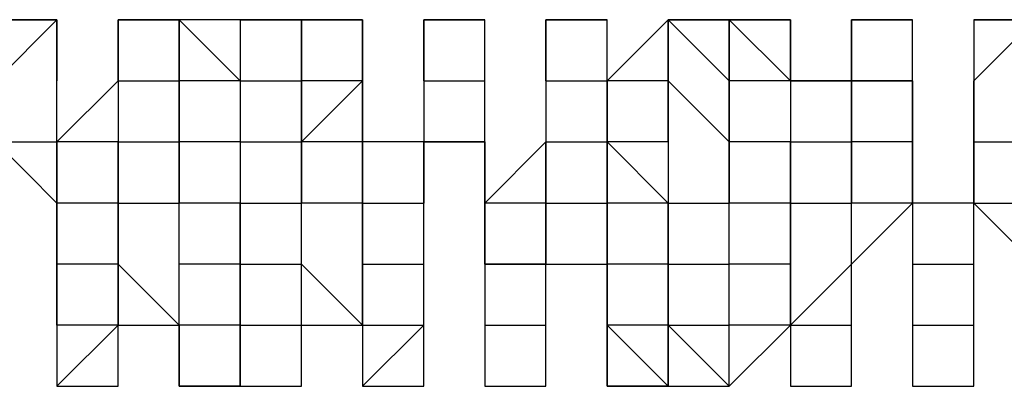
# Model space of a CAD drawing. Extents: x -112 to 119, y -62 to -4.
# Drawn here: x -55 to -54, y -28 to -28 of the extents above; entities that cross this region are included whole.
import ezdxf

# ---------------------------------------------------------------- set-up
doc = ezdxf.new("R2010")
doc.units = 0
doc.layers.get('0').update_dxf_attribs({"linetype": 'CONTINUOUS'})

msp = doc.modelspace()

# ---------------------------------------------------------------- linework, layer by layer
at = {"color": 0}
for points in [[(-54.61, -27.9909), (-54.6354, -27.9909), (-54.6354, -27.9909), (-54.6354, -27.9909), (-54.6354, -27.9909), (-54.6354, -27.9909), (-54.6354, -27.9909), (-54.6354, -27.9909), (-54.6354, -27.9909), (-54.6354, -27.9909), (-54.6354, -27.9909)], [(-54.6354, -27.9909), (-54.6354, -27.9909), (-54.61, -27.9909)], [(-54.6354, -27.9909), (-54.61, -27.9909), (-54.61, -27.9909)], [(-54.6354, -28.0163), (-54.61, -27.9909), (-54.61, -28.0163)], [(-54.61, -28.0163), (-54.61, -27.9909), (-54.61, -27.9909)], [(-54.61, -27.9909), (-54.61, -27.9909), (-54.61, -27.9909), (-54.61, -27.9909), (-54.61, -27.9909), (-54.61, -27.9909), (-54.61, -27.9909), (-54.61, -27.9909)], [(-54.5846, -27.9909), (-54.5846, -27.9909), (-54.5846, -28.0163)], [(-54.5592, -27.9909), (-54.5592, -27.9909), (-54.5592, -27.9909), (-54.5846, -27.9909), (-54.5846, -27.9909), (-54.5846, -27.9909), (-54.5846, -27.9909), (-54.5846, -27.9909), (-54.5846, -27.9909), (-54.5846, -27.9909), (-54.5846, -27.9909)], [(-54.5846, -27.9909), (-54.5846, -27.9909), (-54.5846, -27.9909)], [(-54.5846, -27.9909), (-54.5846, -27.9909), (-54.5846, -28.0163)], [(-54.5846, -27.9909), (-54.5846, -27.9909), (-54.5846, -27.9909)], [(-54.5846, -28.0163), (-54.5846, -27.9909), (-54.5846, -27.9909)], [(-54.5846, -27.9909), (-54.5846, -27.9909), (-54.5846, -27.9909)], [(-54.5846, -27.9909), (-54.5846, -27.9909), (-54.5846, -27.9909)], [(-54.5846, -27.9909), (-54.5846, -27.9909), (-54.5592, -27.9909)], [(-54.5846, -27.9909), (-54.5846, -27.9909), (-54.5846, -27.9909)], [(-54.5846, -27.9909), (-54.5846, -27.9909), (-54.5592, -27.9909)], [(-54.5846, -28.0163), (-54.5846, -27.9909), (-54.5846, -27.9909)], [(-54.5592, -28.0163), (-54.5592, -28.0163), (-54.5592, -27.9909)], [(-54.5592, -27.9909), (-54.5592, -27.9909), (-54.5592, -27.9909)], [(-54.5338, -27.9909), (-54.5338, -27.9909), (-54.5592, -27.9909)], [(-54.5592, -27.9909), (-54.5592, -28.0163), (-54.5592, -28.0163)], [(-54.5592, -27.9909), (-54.5592, -27.9909), (-54.5592, -27.9909)], [(-54.5338, -28.0163), (-54.5338, -28.0163), (-54.5592, -27.9909)], [(-54.5338, -27.9909), (-54.5338, -28.0163), (-54.5338, -28.0163)], [(-54.5084, -27.9909), (-54.5338, -27.9909), (-54.5338, -27.9909)], [(-54.5338, -27.9909), (-54.5338, -27.9909)], [(-54.5338, -27.9909), (-54.5338, -27.9909), (-54.5338, -27.9909), (-54.5338, -27.9909), (-54.5338, -27.9909), (-54.5338, -27.9909), (-54.5338, -27.9909), (-54.5338, -27.9909), (-54.5338, -27.9909), (-54.5338, -27.9909), (-54.5338, -27.9909), (-54.5338, -27.9909), (-54.5338, -27.9909)], [(-54.5338, -27.9909), (-54.5338, -27.9909), (-54.5338, -27.9909)], [(-54.5338, -27.9909), (-54.5338, -27.9909), (-54.5338, -27.9909)], [(-54.5338, -27.9909), (-54.5338, -27.9909), (-54.5338, -27.9909)], [(-54.5338, -27.9909), (-54.5338, -27.9909), (-54.5338, -27.9909)], [(-54.5338, -27.9909), (-54.5338, -27.9909), (-54.5084, -27.9909)], [(-54.5338, -27.9909), (-54.5338, -27.9909), (-54.5338, -27.9909)], [(-54.5084, -28.0163), (-54.5084, -28.0163), (-54.5084, -27.9909)], [(-54.5084, -27.9909), (-54.5084, -27.9909), (-54.5084, -27.9909), (-54.483, -27.9909)], [(-54.483, -27.9909), (-54.483, -27.9909), (-54.483, -27.9909), (-54.483, -27.9909), (-54.483, -27.9909), (-54.5084, -27.9909), (-54.5084, -27.9909), (-54.5084, -27.9909), (-54.5084, -27.9909), (-54.5084, -27.9909), (-54.5084, -27.9909)], [(-54.5084, -27.9909), (-54.5084, -27.9909), (-54.5084, -28.0163)], [(-54.5084, -27.9909), (-54.5084, -27.9909), (-54.5084, -27.9909)], [(-54.5084, -27.9909), (-54.5084, -27.9909), (-54.5084, -27.9909)], [(-54.5084, -27.9909), (-54.483, -27.9909), (-54.483, -27.9909)], [(-54.5084, -27.9909), (-54.5084, -27.9909), (-54.5084, -27.9909)], [(-54.5084, -27.9909), (-54.483, -27.9909), (-54.483, -27.9909)], [(-54.483, -27.9909), (-54.5084, -27.9909), (-54.5084, -27.9909)], [(-54.483, -28.0163), (-54.483, -27.9909), (-54.483, -27.9909)], [(-54.483, -27.9909), (-54.483, -27.9909), (-54.483, -28.0163)], [(-54.483, -27.9909), (-54.483, -27.9909), (-54.483, -27.9909), (-54.483, -27.9909), (-54.483, -27.9909), (-54.483, -27.9909), (-54.483, -27.9909), (-54.483, -27.9909), (-54.483, -27.9909)], [(-54.483, -28.0163), (-54.483, -27.9909), (-54.483, -28.0163)], [(-54.4576, -27.9909), (-54.4576, -28.0163), (-54.4576, -28.0163)], [(-54.4576, -27.9909), (-54.4576, -27.9909), (-54.4576, -27.9909)], [(-54.4322, -27.9909), (-54.4322, -27.9909), (-54.4322, -27.9909), (-54.4322, -27.9909), (-54.4322, -27.9909), (-54.4322, -27.9909), (-54.4576, -27.9909), (-54.4576, -27.9909), (-54.4576, -27.9909), (-54.4576, -27.9909), (-54.4576, -27.9909)], [(-54.4576, -27.9909), (-54.4576, -27.9909), (-54.4576, -27.9909)], [(-54.4576, -27.9909), (-54.4576, -28.0163), (-54.4576, -28.0163)], [(-54.4576, -28.0163), (-54.4576, -28.0163), (-54.4576, -27.9909)], [(-54.4576, -27.9909), (-54.4576, -27.9909), (-54.4576, -27.9909)], [(-54.4576, -27.9909), (-54.4576, -27.9909), (-54.4576, -27.9909)], [(-54.4576, -27.9909), (-54.4322, -27.9909), (-54.4322, -27.9909)], [(-54.4576, -27.9909), (-54.4576, -27.9909), (-54.4576, -27.9909)], [(-54.4576, -27.9909), (-54.4322, -27.9909), (-54.4322, -27.9909)], [(-54.4576, -28.0163), (-54.4576, -27.9909), (-54.4576, -27.9909)], [(-54.4322, -28.0163), (-54.4322, -28.0163), (-54.4322, -27.9909)], [(-54.4322, -27.9909), (-54.4322, -27.9909), (-54.4322, -27.9909)], [(-54.4068, -27.9909), (-54.4068, -28.0163), (-54.4068, -28.0163)], [(-54.4068, -27.9909), (-54.4068, -27.9909), (-54.4068, -27.9909), (-54.4068, -27.9909), (-54.4068, -27.9909)], [(-54.3814, -27.9909), (-54.3814, -27.9909), (-54.3814, -27.9909), (-54.4068, -27.9909), (-54.4068, -27.9909), (-54.4068, -27.9909), (-54.4068, -27.9909), (-54.4068, -27.9909), (-54.4068, -27.9909), (-54.4068, -27.9909), (-54.4068, -27.9909), (-54.4068, -27.9909), (-54.4068, -27.9909)], [(-54.4068, -27.9909), (-54.4068, -27.9909), (-54.4068, -27.9909)], [(-54.4068, -27.9909), (-54.4068, -28.0163), (-54.4068, -28.0163)], [(-54.4068, -27.9909), (-54.4068, -27.9909), (-54.4068, -27.9909)], [(-54.4068, -28.0163), (-54.4068, -28.0163), (-54.4068, -27.9909)], [(-54.4068, -27.9909), (-54.4068, -27.9909), (-54.4068, -27.9909)], [(-54.4068, -27.9909), (-54.4068, -27.9909), (-54.4068, -27.9909)], [(-54.4068, -27.9909), (-54.4068, -27.9909), (-54.3814, -27.9909)], [(-54.4068, -27.9909), (-54.4068, -27.9909), (-54.4068, -27.9909)], [(-54.4068, -27.9909), (-54.4068, -27.9909), (-54.3814, -27.9909)], [(-54.4068, -27.9909), (-54.4068, -27.9909), (-54.4068, -27.9909)], [(-54.3814, -28.0163), (-54.3814, -28.0163), (-54.3814, -27.9909)], [(-54.3814, -27.9909), (-54.3814, -27.9909), (-54.3814, -27.9909)], [(-54.356, -27.9909), (-54.356, -27.9909), (-54.3814, -28.0163)], [(-54.356, -27.9909), (-54.356, -27.9909), (-54.356, -28.0163)], [(-54.3306, -27.9909), (-54.3306, -27.9909), (-54.356, -27.9909), (-54.356, -27.9909), (-54.356, -27.9909), (-54.356, -27.9909), (-54.356, -27.9909), (-54.356, -27.9909), (-54.356, -27.9909)], [(-54.356, -27.9909), (-54.356, -27.9909), (-54.356, -27.9909)], [(-54.356, -27.9909), (-54.356, -27.9909), (-54.356, -27.9909), (-54.356, -27.9909), (-54.356, -27.9909), (-54.356, -27.9909), (-54.356, -27.9909), (-54.356, -27.9909), (-54.356, -27.9909), (-54.356, -27.9909), (-54.356, -27.9909)], [(-54.356, -27.9909), (-54.356, -27.9909), (-54.356, -27.9909)], [(-54.356, -27.9909), (-54.356, -27.9909), (-54.356, -27.9909)], [(-54.356, -27.9909), (-54.356, -27.9909), (-54.356, -27.9909)], [(-54.356, -27.9909), (-54.356, -27.9909), (-54.356, -27.9909)], [(-54.356, -27.9909), (-54.356, -27.9909), (-54.3306, -27.9909)], [(-54.356, -27.9909), (-54.356, -27.9909), (-54.356, -27.9909)], [(-54.356, -28.0163), (-54.356, -27.9909), (-54.3306, -28.0163)], [(-54.3306, -28.0163), (-54.3306, -27.9909), (-54.3306, -27.9909)], [(-54.3052, -27.9909), (-54.3306, -27.9909), (-54.3306, -27.9909)], [(-54.3306, -27.9909), (-54.3306, -27.9909), (-54.3306, -28.0163)], [(-54.3306, -27.9909), (-54.3306, -27.9909), (-54.3306, -27.9909)], [(-54.3052, -28.0163), (-54.3306, -27.9909), (-54.3306, -27.9909)], [(-54.3306, -27.9909), (-54.3306, -27.9909), (-54.3052, -27.9909)], [(-54.3052, -27.9909), (-54.3306, -27.9909), (-54.3306, -27.9909)], [(-54.2798, -28.0163), (-54.3052, -28.0163), (-54.3052, -27.9909)], [(-54.3052, -27.9909), (-54.3052, -27.9909), (-54.3052, -27.9909)], [(-54.3052, -27.9909), (-54.3052, -27.9909), (-54.3052, -28.0163)], [(-54.3052, -27.9909), (-54.3052, -27.9909), (-54.3052, -27.9909), (-54.3052, -27.9909), (-54.3052, -27.9909), (-54.3052, -27.9909), (-54.3052, -27.9909), (-54.3052, -27.9909), (-54.3052, -27.9909), (-54.3052, -27.9909), (-54.3052, -27.9909)], [(-54.3052, -27.9909), (-54.3052, -27.9909), (-54.3052, -27.9909)], [(-54.3052, -27.9909), (-54.3052, -27.9909), (-54.3052, -27.9909)], [(-54.3052, -27.9909), (-54.3052, -27.9909), (-54.3052, -27.9909)], [(-54.3052, -28.0163), (-54.3052, -27.9909), (-54.3052, -27.9909)], [(-54.2798, -27.9909), (-54.2798, -28.0163), (-54.2798, -28.0163)], [(-54.2798, -27.9909), (-54.2798, -27.9909), (-54.2798, -27.9909), (-54.2798, -27.9909), (-54.2798, -27.9909), (-54.2798, -27.9909)], [(-54.2544, -27.9909), (-54.2544, -27.9909), (-54.2544, -27.9909), (-54.2544, -27.9909), (-54.2544, -27.9909), (-54.2544, -27.9909), (-54.2544, -27.9909), (-54.2798, -27.9909), (-54.2798, -27.9909), (-54.2798, -27.9909), (-54.2798, -27.9909), (-54.2798, -27.9909), (-54.2798, -27.9909)], [(-54.2798, -27.9909), (-54.2798, -27.9909), (-54.2798, -27.9909)], [(-54.2798, -27.9909), (-54.2798, -28.0163), (-54.2798, -28.0163)], [(-54.2798, -27.9909), (-54.2798, -27.9909)], [(-54.2798, -28.0163), (-54.2798, -28.0163), (-54.2798, -27.9909)], [(-54.2798, -27.9909), (-54.2798, -27.9909), (-54.2798, -27.9909)], [(-54.2798, -27.9909), (-54.2798, -27.9909), (-54.2798, -27.9909)], [(-54.2798, -27.9909), (-54.2544, -27.9909), (-54.2544, -27.9909)], [(-54.2798, -27.9909), (-54.2798, -27.9909), (-54.2798, -27.9909)], [(-54.2798, -27.9909), (-54.2544, -27.9909), (-54.2544, -27.9909)], [(-54.2798, -27.9909), (-54.2798, -27.9909), (-54.2798, -27.9909)], [(-54.2544, -28.0163), (-54.2544, -28.0163), (-54.2544, -27.9909)], [(-54.2544, -27.9909), (-54.2544, -27.9909), (-54.2544, -27.9909)], [(-54.229, -27.9909), (-54.229, -27.9909), (-54.229, -28.0163)], [(-54.2036, -27.9909), (-54.2036, -27.9909), (-54.2036, -27.9909), (-54.2036, -27.9909), (-54.2036, -27.9909), (-54.2036, -27.9909), (-54.2036, -27.9909), (-54.2036, -27.9909), (-54.229, -27.9909)], [(-54.229, -27.9909), (-54.229, -27.9909), (-54.229, -27.9909), (-54.229, -27.9909)], [(-54.229, -27.9909), (-54.229, -27.9909), (-54.229, -27.9909), (-54.229, -27.9909), (-54.229, -27.9909), (-54.229, -27.9909), (-54.229, -27.9909), (-54.229, -27.9909), (-54.229, -27.9909), (-54.229, -27.9909), (-54.229, -27.9909)], [(-54.229, -27.9909), (-54.229, -27.9909), (-54.229, -28.0163)], [(-54.229, -27.9909), (-54.229, -27.9909), (-54.229, -27.9909)], [(-54.229, -27.9909), (-54.229, -27.9909), (-54.229, -27.9909)], [(-54.229, -27.9909), (-54.229, -27.9909), (-54.229, -27.9909)], [(-54.229, -27.9909), (-54.229, -27.9909), (-54.229, -27.9909)], [(-54.229, -27.9909), (-54.229, -27.9909), (-54.2036, -27.9909)], [(-54.229, -27.9909), (-54.229, -27.9909), (-54.229, -27.9909)], [(-54.229, -28.0163), (-54.2036, -27.9909), (-54.2036, -28.0163)], [(-54.61, -28.0417), (-54.61, -28.0163), (-54.61, -28.0163)], [(-54.5846, -28.0163), (-54.5846, -28.0163), (-54.61, -28.0417)], [(-54.5846, -28.0163), (-54.5846, -28.0417), (-54.5846, -28.0417)], [(-54.5846, -28.0163), (-54.5846, -28.0163), (-54.5846, -28.0163)], [(-54.5846, -28.0163), (-54.5846, -28.0163)], [(-54.5846, -28.0163), (-54.5846, -28.0163), (-54.5846, -28.0163)], [(-54.5846, -28.0163), (-54.5592, -28.0163), (-54.5592, -28.0163)], [(-54.5846, -28.0163), (-54.5846, -28.0163)], [(-54.5592, -28.0417), (-54.5592, -28.0417), (-54.5592, -28.0163)], [(-54.5592, -28.0163), (-54.5592, -28.0417), (-54.5592, -28.0417)], [(-54.5592, -28.0163), (-54.5592, -28.0163), (-54.5592, -28.0163)], [(-54.5338, -28.0163), (-54.5592, -28.0163), (-54.5592, -28.0163)], [(-54.5338, -28.0163), (-54.5338, -28.0417), (-54.5338, -28.0417)], [(-54.5338, -28.0163), (-54.5338, -28.0163), (-54.5084, -28.0163)], [(-54.5338, -28.0163), (-54.5338, -28.0163), (-54.5338, -28.0163)], [(-54.5084, -28.0417), (-54.5084, -28.0163), (-54.5084, -28.0163)], [(-54.5084, -28.0163), (-54.5084, -28.0163), (-54.5084, -28.0163)], [(-54.5084, -28.0163), (-54.5084, -28.0417), (-54.5084, -28.0417)], [(-54.5084, -28.0163), (-54.5084, -28.0163), (-54.5084, -28.0163)], [(-54.483, -28.0163), (-54.5084, -28.0417), (-54.5084, -28.0163)], [(-54.5084, -28.0163), (-54.5084, -28.0163), (-54.5084, -28.0163)], [(-54.483, -28.0163), (-54.5084, -28.0163), (-54.5084, -28.0163)], [(-54.483, -28.0417), (-54.483, -28.0163), (-54.483, -28.0163)], [(-54.483, -28.0163), (-54.483, -28.0163), (-54.483, -28.0417)], [(-54.483, -28.0163), (-54.483, -28.0163)], [(-54.483, -28.0417), (-54.483, -28.0163), (-54.483, -28.0417)], [(-54.4576, -28.0163), (-54.4576, -28.0417), (-54.4322, -28.0417)], [(-54.4576, -28.0163), (-54.4576, -28.0163), (-54.4576, -28.0417)], [(-54.4576, -28.0163), (-54.4576, -28.0163), (-54.4576, -28.0163)], [(-54.4576, -28.0163), (-54.4322, -28.0163), (-54.4322, -28.0163)], [(-54.4576, -28.0163), (-54.4576, -28.0163), (-54.4576, -28.0163)], [(-54.4322, -28.0417), (-54.4322, -28.0417), (-54.4322, -28.0163)], [(-54.4068, -28.0163), (-54.4068, -28.0163), (-54.4068, -28.0417)], [(-54.4068, -28.0163), (-54.4068, -28.0417), (-54.4068, -28.0417)], [(-54.4068, -28.0163), (-54.4068, -28.0163), (-54.4068, -28.0163)], [(-54.4068, -28.0163), (-54.4068, -28.0163), (-54.4068, -28.0163)], [(-54.4068, -28.0163), (-54.3814, -28.0163), (-54.3814, -28.0163)], [(-54.4068, -28.0163), (-54.4068, -28.0163), (-54.4068, -28.0163)], [(-54.3814, -28.0417), (-54.3814, -28.0163), (-54.3814, -28.0163)], [(-54.3814, -28.0163), (-54.3814, -28.0163), (-54.3814, -28.0163)], [(-54.3814, -28.0163), (-54.3814, -28.0417), (-54.3814, -28.0417)], [(-54.3814, -28.0417), (-54.3814, -28.0163)], [(-54.3814, -28.0163), (-54.3814, -28.0163), (-54.3814, -28.0163)], [(-54.356, -28.0163), (-54.356, -28.0163), (-54.3814, -28.0163)], [(-54.356, -28.0163), (-54.356, -28.0163), (-54.356, -28.0417)], [(-54.356, -28.0163), (-54.356, -28.0163), (-54.356, -28.0163)], [(-54.356, -28.0417), (-54.356, -28.0163), (-54.3306, -28.0417)], [(-54.3306, -28.0417), (-54.3306, -28.0163), (-54.3306, -28.0163)], [(-54.3306, -28.0163), (-54.3306, -28.0163), (-54.3306, -28.0417)], [(-54.3306, -28.0163), (-54.3306, -28.0163)], [(-54.3052, -28.0163), (-54.3306, -28.0163), (-54.3306, -28.0163)], [(-54.3052, -28.0163), (-54.3052, -28.0417), (-54.3052, -28.0417)], [(-54.3052, -28.0163), (-54.3052, -28.0163), (-54.3052, -28.0163)], [(-54.3052, -28.0163), (-54.3052, -28.0163), (-54.2798, -28.0163)], [(-54.3052, -28.0163), (-54.3052, -28.0163), (-54.3052, -28.0163)], [(-54.2798, -28.0417), (-54.2798, -28.0417), (-54.2798, -28.0163)], [(-54.2798, -28.0163), (-54.2544, -28.0163), (-54.2544, -28.0417)], [(-54.2798, -28.0163), (-54.2798, -28.0417), (-54.2798, -28.0417)], [(-54.2798, -28.0163), (-54.2798, -28.0163), (-54.2798, -28.0163)], [(-54.2544, -28.0163), (-54.2798, -28.0163), (-54.2798, -28.0163)], [(-54.2798, -28.0163), (-54.2544, -28.0163), (-54.2544, -28.0163)], [(-54.2798, -28.0163), (-54.2798, -28.0163)], [(-54.2544, -28.0417), (-54.2544, -28.0163), (-54.2544, -28.0163)], [(-54.229, -28.0163), (-54.229, -28.0163), (-54.229, -28.0417)], [(-54.229, -28.0163), (-54.229, -28.0163), (-54.229, -28.0163)], [(-54.229, -28.0163), (-54.229, -28.0417), (-54.229, -28.0417)], [(-54.229, -28.0163), (-54.229, -28.0163)], [(-54.229, -28.0417), (-54.229, -28.0417), (-54.229, -28.0163)], [(-54.229, -28.0163), (-54.229, -28.0163), (-54.229, -28.0163)], [(-54.229, -28.0163), (-54.229, -28.0163), (-54.229, -28.0163)], [(-54.229, -28.0163), (-54.229, -28.0163), (-54.229, -28.0163)], [(-54.6354, -28.0417), (-54.6354, -28.0417), (-54.61, -28.0671)], [(-54.6354, -28.0417), (-54.61, -28.0417), (-54.61, -28.0417)], [(-54.61, -28.0671), (-54.61, -28.0417), (-54.61, -28.0417)], [(-54.61, -28.0417), (-54.61, -28.0417), (-54.61, -28.0671)], [(-54.5846, -28.0417), (-54.5846, -28.0417), (-54.61, -28.0417)], [(-54.5846, -28.0417), (-54.5846, -28.0671), (-54.5846, -28.0671)], [(-54.5846, -28.0671), (-54.5846, -28.0417)], [(-54.5846, -28.0417), (-54.5846, -28.0417), (-54.5846, -28.0417)], [(-54.5846, -28.0417), (-54.5592, -28.0417), (-54.5592, -28.0417)], [(-54.5592, -28.0671), (-54.5592, -28.0671), (-54.5592, -28.0417)], [(-54.5592, -28.0417), (-54.5592, -28.0671), (-54.5592, -28.0671)], [(-54.5338, -28.0417), (-54.5592, -28.0417), (-54.5592, -28.0417)], [(-54.5338, -28.0417), (-54.5338, -28.0417), (-54.5338, -28.0671)], [(-54.5338, -28.0417), (-54.5338, -28.0417), (-54.5338, -28.0417)], [(-54.5338, -28.0417), (-54.5338, -28.0417), (-54.5084, -28.0417)], [(-54.5084, -28.0671), (-54.5084, -28.0417), (-54.5084, -28.0417)], [(-54.5084, -28.0417), (-54.5084, -28.0671), (-54.5084, -28.0671)], [(-54.5084, -28.0417), (-54.5084, -28.0417), (-54.5084, -28.0417)], [(-54.483, -28.0417), (-54.483, -28.0417), (-54.5084, -28.0417)], [(-54.4576, -28.0671), (-54.4576, -28.0417), (-54.483, -28.0417)], [(-54.483, -28.0417), (-54.483, -28.0417), (-54.483, -28.0671)], [(-54.483, -28.0925), (-54.483, -28.0671), (-54.483, -28.0417)], [(-54.483, -28.0417), (-54.483, -28.0417)], [(-54.4576, -28.0417), (-54.4576, -28.0417), (-54.4576, -28.0671)], [(-54.4576, -28.0417), (-54.4576, -28.0417), (-54.4576, -28.0417)], [(-54.4322, -28.0417), (-54.4576, -28.0417), (-54.4576, -28.0417)], [(-54.4322, -28.0671), (-54.4322, -28.0671), (-54.4322, -28.0417)], [(-54.4322, -28.0417), (-54.4322, -28.0671), (-54.4322, -28.0671)], [(-54.4068, -28.0417), (-54.4322, -28.0671), (-54.4322, -28.0671)], [(-54.4322, -28.0417), (-54.4322, -28.0417), (-54.4322, -28.0417)], [(-54.4068, -28.0417), (-54.4068, -28.0417), (-54.4068, -28.0671)], [(-54.4068, -28.0671), (-54.4068, -28.0671), (-54.4068, -28.0417)], [(-54.4068, -28.0417), (-54.4068, -28.0417), (-54.4068, -28.0417)], [(-54.4068, -28.0417), (-54.4068, -28.0417), (-54.4068, -28.0417)], [(-54.4068, -28.0417), (-54.3814, -28.0417), (-54.3814, -28.0417)], [(-54.3814, -28.0671), (-54.3814, -28.0417), (-54.3814, -28.0417)], [(-54.3814, -28.0417), (-54.3814, -28.0671), (-54.3814, -28.0925)], [(-54.356, -28.0671), (-54.3814, -28.0417), (-54.3814, -28.0417)], [(-54.356, -28.0417), (-54.356, -28.0417), (-54.3814, -28.0417)], [(-54.356, -28.0417), (-54.356, -28.0417), (-54.356, -28.0671)], [(-54.356, -28.0417), (-54.356, -28.0417)], [(-54.3306, -28.0671), (-54.3306, -28.0417), (-54.3306, -28.0417)], [(-54.3306, -28.0417), (-54.3306, -28.0417), (-54.3306, -28.0671)], [(-54.3052, -28.0417), (-54.3306, -28.0417), (-54.3306, -28.0417)], [(-54.3052, -28.0417), (-54.3052, -28.0671), (-54.3052, -28.0671)], [(-54.3052, -28.0671), (-54.3052, -28.0417)], [(-54.3052, -28.0417), (-54.3052, -28.0417), (-54.3052, -28.0417)], [(-54.3052, -28.0417), (-54.3052, -28.0417), (-54.2798, -28.0417)], [(-54.2798, -28.0671), (-54.2798, -28.0671), (-54.2798, -28.0417)], [(-54.2798, -28.0417), (-54.2798, -28.0671), (-54.2798, -28.0671)], [(-54.2798, -28.0417), (-54.2798, -28.0417), (-54.2798, -28.0417)], [(-54.2544, -28.0417), (-54.2544, -28.0417), (-54.2798, -28.0417)], [(-54.2544, -28.0671), (-54.2544, -28.0417), (-54.2544, -28.0417)], [(-54.2544, -28.0417), (-54.2544, -28.0417), (-54.2544, -28.0671)], [(-54.229, -28.0417), (-54.229, -28.0671), (-54.2544, -28.0671)], [(-54.2544, -28.0417), (-54.2544, -28.0417), (-54.2544, -28.0417)], [(-54.229, -28.0417), (-54.229, -28.0417), (-54.229, -28.0671)], [(-54.229, -28.0925), (-54.229, -28.0671), (-54.229, -28.0417)], [(-54.229, -28.0417), (-54.229, -28.0417), (-54.229, -28.0417)], [(-54.229, -28.0417), (-54.229, -28.0417), (-54.229, -28.0417)], [(-54.229, -28.0417), (-54.2036, -28.0417), (-54.2036, -28.0417)], [(-54.61, -28.0925), (-54.61, -28.0671), (-54.61, -28.0671)], [(-54.61, -28.0671), (-54.61, -28.0671), (-54.61, -28.0925)], [(-54.61, -28.0671), (-54.61, -28.0671), (-54.61, -28.0671)], [(-54.5846, -28.0671), (-54.61, -28.0671), (-54.61, -28.0671)], [(-54.5846, -28.0671), (-54.5846, -28.0925), (-54.5846, -28.0925)], [(-54.5846, -28.0925), (-54.5846, -28.0671), (-54.5846, -28.0671)], [(-54.5846, -28.0671), (-54.5846, -28.0671), (-54.5846, -28.0671)], [(-54.5846, -28.0671), (-54.5592, -28.0671), (-54.5592, -28.0671)], [(-54.5592, -28.0925), (-54.5592, -28.0925), (-54.5592, -28.0671)], [(-54.5338, -28.0671), (-54.5592, -28.0671), (-54.5592, -28.0671)], [(-54.5338, -28.0671), (-54.5338, -28.0925), (-54.5338, -28.0925)], [(-54.5338, -28.0925), (-54.5338, -28.0925), (-54.5338, -28.0671)], [(-54.5338, -28.0671), (-54.5338, -28.0671), (-54.5338, -28.0671)], [(-54.5338, -28.0671), (-54.5338, -28.0671), (-54.5084, -28.0671)], [(-54.5084, -28.0925), (-54.5084, -28.0671), (-54.5084, -28.0671)], [(-54.5084, -28.0671), (-54.5084, -28.0671), (-54.5084, -28.0671)], [(-54.483, -28.0925), (-54.483, -28.0671), (-54.5084, -28.0671)], [(-54.483, -28.0671), (-54.483, -28.0671), (-54.483, -28.0925)], [(-54.483, -28.0671), (-54.483, -28.0671), (-54.4576, -28.0671)], [(-54.4576, -28.0925), (-54.4576, -28.0671), (-54.4576, -28.0671)], [(-54.4576, -28.0925), (-54.4576, -28.0671), (-54.4576, -28.0671)], [(-54.4576, -28.0671), (-54.4576, -28.0671), (-54.4576, -28.0671)], [(-54.4576, -28.0671), (-54.4576, -28.0671), (-54.4576, -28.0671)], [(-54.4068, -28.0925), (-54.4322, -28.0925), (-54.4322, -28.0671)], [(-54.4322, -28.0671), (-54.4322, -28.0925), (-54.4322, -28.0925)], [(-54.4322, -28.0671), (-54.4322, -28.0671), (-54.4322, -28.0671)], [(-54.4068, -28.0671), (-54.4068, -28.0671), (-54.4322, -28.0671)], [(-54.4068, -28.0671), (-54.4068, -28.0671), (-54.4068, -28.0925)], [(-54.4068, -28.0925), (-54.4068, -28.0925), (-54.4068, -28.0671)], [(-54.4068, -28.0671), (-54.4068, -28.0671), (-54.4068, -28.0671)], [(-54.4068, -28.0671), (-54.3814, -28.0671), (-54.3814, -28.0671)], [(-54.3814, -28.0925), (-54.3814, -28.0671), (-54.3814, -28.0671)], [(-54.356, -28.0671), (-54.3814, -28.0671), (-54.3814, -28.0671)], [(-54.356, -28.0671), (-54.356, -28.0671), (-54.356, -28.0925)], [(-54.356, -28.0925), (-54.356, -28.0671), (-54.356, -28.0671)], [(-54.356, -28.0925), (-54.356, -28.0925), (-54.356, -28.0671)], [(-54.356, -28.0671), (-54.356, -28.0671), (-54.356, -28.0671)], [(-54.356, -28.0671), (-54.356, -28.0671), (-54.3306, -28.0671)], [(-54.3306, -28.0925), (-54.3306, -28.0671), (-54.3306, -28.0671)], [(-54.3306, -28.0671), (-54.3306, -28.0671), (-54.3306, -28.0671)], [(-54.3052, -28.0671), (-54.3052, -28.0671), (-54.3306, -28.0671)], [(-54.3052, -28.0671), (-54.3052, -28.0925), (-54.3052, -28.0925)], [(-54.3052, -28.0925), (-54.3052, -28.0671), (-54.3052, -28.0671)], [(-54.3052, -28.0671), (-54.3052, -28.0671), (-54.2798, -28.0671)], [(-54.2798, -28.0925), (-54.2798, -28.0925), (-54.2798, -28.0671)], [(-54.2798, -28.0925), (-54.2798, -28.0925), (-54.2544, -28.0671)], [(-54.2798, -28.0671), (-54.2798, -28.0671), (-54.2798, -28.0671)], [(-54.2544, -28.0671), (-54.2798, -28.0671), (-54.2798, -28.0671)], [(-54.229, -28.0925), (-54.229, -28.0671), (-54.2544, -28.0671)], [(-54.2544, -28.0671), (-54.2544, -28.0671), (-54.2544, -28.0925)], [(-54.2544, -28.0671), (-54.2544, -28.0671), (-54.2544, -28.0671)], [(-54.229, -28.0671), (-54.229, -28.0671), (-54.2544, -28.0671)], [(-54.229, -28.0671), (-54.229, -28.0671), (-54.2036, -28.0925)], [(-54.229, -28.0925), (-54.229, -28.0671), (-54.229, -28.0671)], [(-54.229, -28.0671), (-54.2036, -28.0671), (-54.2036, -28.0671)], [(-54.61, -28.1179), (-54.61, -28.0925), (-54.61, -28.0925)], [(-54.61, -28.0925), (-54.61, -28.0925), (-54.61, -28.1179)], [(-54.61, -28.0925), (-54.61, -28.0925), (-54.61, -28.0925)], [(-54.5846, -28.0925), (-54.5846, -28.0925), (-54.61, -28.0925)], [(-54.5846, -28.0925), (-54.5846, -28.1179), (-54.5592, -28.1179)], [(-54.5846, -28.1179), (-54.5846, -28.0925), (-54.5846, -28.0925)], [(-54.5846, -28.0925), (-54.5846, -28.0925), (-54.5846, -28.0925)], [(-54.5846, -28.0925), (-54.5592, -28.1179), (-54.5592, -28.0925)], [(-54.5592, -28.1179), (-54.5592, -28.1179), (-54.5592, -28.0925)], [(-54.5592, -28.0925), (-54.5592, -28.0925)], [(-54.5592, -28.0925), (-54.5592, -28.0925), (-54.5592, -28.0925)], [(-54.5338, -28.0925), (-54.5338, -28.0925), (-54.5592, -28.0925)], [(-54.5338, -28.0925), (-54.5338, -28.1179), (-54.5338, -28.1179)], [(-54.5338, -28.1179), (-54.5338, -28.1179), (-54.5338, -28.0925)], [(-54.5338, -28.0925), (-54.5084, -28.0925), (-54.5084, -28.0925)], [(-54.5084, -28.1179), (-54.5084, -28.0925), (-54.5084, -28.0925)], [(-54.483, -28.1179), (-54.5084, -28.0925), (-54.5084, -28.0925)], [(-54.483, -28.0925), (-54.483, -28.0925), (-54.483, -28.1179)], [(-54.483, -28.1179), (-54.483, -28.0925), (-54.483, -28.0925)], [(-54.483, -28.0925), (-54.483, -28.0925), (-54.4576, -28.0925)], [(-54.4576, -28.1179), (-54.4576, -28.0925), (-54.4576, -28.0925)], [(-54.4576, -28.1179), (-54.4576, -28.0925), (-54.4576, -28.0925)], [(-54.4576, -28.0925), (-54.4576, -28.0925), (-54.4576, -28.0925)], [(-54.4576, -28.0925), (-54.4576, -28.0925), (-54.4576, -28.0925)], [(-54.4322, -28.0925), (-54.4322, -28.1179), (-54.4322, -28.1179)], [(-54.4322, -28.0925), (-54.4322, -28.0925), (-54.4068, -28.0925)], [(-54.4068, -28.0925), (-54.3814, -28.0925), (-54.3814, -28.1179)], [(-54.4068, -28.1179), (-54.4068, -28.1179), (-54.4068, -28.0925)], [(-54.4068, -28.1179), (-54.4068, -28.1179), (-54.4068, -28.0925)], [(-54.4068, -28.0925), (-54.4068, -28.0925), (-54.4068, -28.0925)], [(-54.4068, -28.0925), (-54.4068, -28.0925), (-54.4068, -28.0925)], [(-54.4068, -28.0925), (-54.4068, -28.0925)], [(-54.4068, -28.0925), (-54.3814, -28.0925), (-54.3814, -28.0925)], [(-54.3814, -28.1179), (-54.3814, -28.0925), (-54.3814, -28.0925)], [(-54.356, -28.1179), (-54.356, -28.0925), (-54.3814, -28.0925)], [(-54.356, -28.0925), (-54.356, -28.0925), (-54.356, -28.1179)], [(-54.356, -28.1179), (-54.356, -28.0925), (-54.356, -28.0925)], [(-54.356, -28.0925), (-54.3306, -28.0925), (-54.3306, -28.0925)], [(-54.3306, -28.1179), (-54.3306, -28.0925), (-54.3306, -28.0925)], [(-54.3306, -28.0925), (-54.3306, -28.0925), (-54.3306, -28.0925)], [(-54.3052, -28.0925), (-54.3052, -28.0925), (-54.3306, -28.0925)], [(-54.3052, -28.0925), (-54.3052, -28.1179), (-54.3052, -28.1179)], [(-54.3052, -28.1179), (-54.3052, -28.0925), (-54.3052, -28.0925)], [(-54.3052, -28.0925), (-54.3052, -28.1179), (-54.2798, -28.0925)], [(-54.2798, -28.1179), (-54.2798, -28.1179), (-54.2798, -28.0925)], [(-54.2798, -28.1179), (-54.2798, -28.1179), (-54.2798, -28.0925)], [(-54.2798, -28.0925), (-54.2798, -28.0925)], [(-54.2798, -28.0925), (-54.2798, -28.0925), (-54.2798, -28.0925)], [(-54.2798, -28.0925), (-54.2798, -28.0925), (-54.2798, -28.0925)], [(-54.2544, -28.0925), (-54.2544, -28.0925), (-54.2544, -28.1179)], [(-54.2544, -28.0925), (-54.2544, -28.0925), (-54.229, -28.0925)], [(-54.229, -28.1179), (-54.229, -28.0925), (-54.229, -28.0925)], [(-54.229, -28.1179), (-54.229, -28.0925), (-54.229, -28.0925)], [(-54.229, -28.1179), (-54.229, -28.0925), (-54.229, -28.0925)], [(-54.5846, -28.1179), (-54.5846, -28.1179), (-54.61, -28.1179)], [(-54.61, -28.1179), (-54.61, -28.1179), (-54.61, -28.1179)], [(-54.61, -28.1179), (-54.61, -28.1433), (-54.61, -28.1433)], [(-54.61, -28.1179), (-54.61, -28.1179)], [(-54.61, -28.1179), (-54.61, -28.1179), (-54.61, -28.1179)], [(-54.61, -28.1179), (-54.61, -28.1433), (-54.5846, -28.1179)], [(-54.5846, -28.1179), (-54.5846, -28.1179), (-54.61, -28.1179)], [(-54.5846, -28.1433), (-54.5846, -28.1179)], [(-54.5846, -28.1433), (-54.5846, -28.1433), (-54.5846, -28.1179)], [(-54.5846, -28.1179), (-54.5846, -28.1179), (-54.5846, -28.1179)], [(-54.5846, -28.1179), (-54.5846, -28.1179), (-54.5846, -28.1179)], [(-54.5846, -28.1433), (-54.5846, -28.1433), (-54.5846, -28.1179)], [(-54.5846, -28.1179), (-54.5846, -28.1179), (-54.5846, -28.1179)], [(-54.5846, -28.1179), (-54.5846, -28.1179)], [(-54.5846, -28.1179), (-54.5846, -28.1179)], [(-54.5592, -28.1433), (-54.5592, -28.1179), (-54.5592, -28.1179)], [(-54.5592, -28.1179), (-54.5592, -28.1433), (-54.5592, -28.1433)], [(-54.5592, -28.1179), (-54.5592, -28.1179)], [(-54.5592, -28.1179), (-54.5592, -28.1179), (-54.5592, -28.1179)], [(-54.5338, -28.1433), (-54.5338, -28.1179), (-54.5592, -28.1179)], [(-54.5338, -28.1179), (-54.5338, -28.1179), (-54.5592, -28.1179)], [(-54.5338, -28.1179), (-54.5338, -28.1179), (-54.5338, -28.1433)], [(-54.5338, -28.1433), (-54.5338, -28.1179), (-54.5338, -28.1179)], [(-54.5338, -28.1179), (-54.5338, -28.1179), (-54.5338, -28.1179)], [(-54.5338, -28.1179), (-54.5084, -28.1179), (-54.5084, -28.1179)], [(-54.5084, -28.1179), (-54.5084, -28.1179), (-54.5084, -28.1179)], [(-54.5084, -28.1433), (-54.5084, -28.1433), (-54.5084, -28.1433), (-54.5084, -28.1179)], [(-54.5084, -28.1433), (-54.5084, -28.1433), (-54.5084, -28.1179)], [(-54.5084, -28.1179), (-54.5084, -28.1179), (-54.483, -28.1179)], [(-54.5084, -28.1179), (-54.5084, -28.1179)], [(-54.5084, -28.1433), (-54.5084, -28.1179), (-54.5084, -28.1179)], [(-54.5084, -28.1433), (-54.5084, -28.1433), (-54.5084, -28.1179)], [(-54.5084, -28.1179), (-54.5084, -28.1179), (-54.5084, -28.1179)], [(-54.5084, -28.1179), (-54.5084, -28.1179), (-54.5084, -28.1179)], [(-54.483, -28.1179), (-54.483, -28.1179), (-54.483, -28.1179)], [(-54.483, -28.1179), (-54.483, -28.1433), (-54.483, -28.1433)], [(-54.483, -28.1179), (-54.483, -28.1179), (-54.483, -28.1179)], [(-54.483, -28.1179), (-54.483, -28.1179), (-54.4576, -28.1179)], [(-54.483, -28.1179), (-54.483, -28.1433), (-54.4576, -28.1179)], [(-54.4576, -28.1179), (-54.4576, -28.1179), (-54.4576, -28.1179)], [(-54.4576, -28.1433), (-54.4576, -28.1179), (-54.4576, -28.1179)], [(-54.4576, -28.1433), (-54.4576, -28.1179), (-54.4576, -28.1179)], [(-54.4576, -28.1179), (-54.4576, -28.1179), (-54.4576, -28.1179)], [(-54.4576, -28.1179), (-54.4576, -28.1179), (-54.4576, -28.1179)], [(-54.4576, -28.1179), (-54.4576, -28.1179), (-54.4576, -28.1179)], [(-54.4576, -28.1433), (-54.4576, -28.1179), (-54.4576, -28.1179)], [(-54.4576, -28.1179), (-54.4576, -28.1179), (-54.4576, -28.1179)], [(-54.4576, -28.1179), (-54.4576, -28.1179)], [(-54.4322, -28.1179), (-54.4322, -28.1179), (-54.4322, -28.1433)], [(-54.4322, -28.1179), (-54.4322, -28.1179), (-54.4068, -28.1179)], [(-54.4068, -28.1433), (-54.4068, -28.1179), (-54.4068, -28.1179)], [(-54.4068, -28.1433), (-54.4068, -28.1179), (-54.4068, -28.1179)], [(-54.4068, -28.1179), (-54.4068, -28.1179), (-54.4068, -28.1179)], [(-54.4068, -28.1433), (-54.4068, -28.1179), (-54.4068, -28.1179)], [(-54.4068, -28.1179), (-54.4068, -28.1179), (-54.4068, -28.1179)], [(-54.4068, -28.1179), (-54.4068, -28.1179), (-54.4068, -28.1179)], [(-54.3814, -28.1179), (-54.3814, -28.1179), (-54.3814, -28.1179)], [(-54.3814, -28.1179), (-54.3814, -28.1179), (-54.3814, -28.1433)], [(-54.356, -28.1433), (-54.3814, -28.1433), (-54.3814, -28.1433), (-54.3814, -28.1179), (-54.3814, -28.1179)], [(-54.3814, -28.1179), (-54.3814, -28.1179)], [(-54.3814, -28.1179), (-54.3814, -28.1179), (-54.3814, -28.1179)], [(-54.3814, -28.1179), (-54.3814, -28.1179), (-54.3814, -28.1179)], [(-54.3814, -28.1433), (-54.3814, -28.1433), (-54.3814, -28.1179)], [(-54.356, -28.1433), (-54.356, -28.1433), (-54.3814, -28.1179)], [(-54.356, -28.1179), (-54.356, -28.1179), (-54.3814, -28.1179)], [(-54.356, -28.1179), (-54.356, -28.1179), (-54.356, -28.1179)], [(-54.356, -28.1179), (-54.356, -28.1433), (-54.3306, -28.1433)], [(-54.356, -28.1433), (-54.356, -28.1433), (-54.356, -28.1179)], [(-54.356, -28.1179), (-54.356, -28.1179), (-54.356, -28.1179)], [(-54.356, -28.1179), (-54.356, -28.1179), (-54.356, -28.1179)], [(-54.356, -28.1179), (-54.356, -28.1179), (-54.356, -28.1179)], [(-54.356, -28.1179), (-54.3306, -28.1179), (-54.3306, -28.1179)], [(-54.356, -28.1179), (-54.3306, -28.1433), (-54.3306, -28.1179)], [(-54.3306, -28.1179), (-54.3306, -28.1179), (-54.3306, -28.1179)], [(-54.3306, -28.1433), (-54.3306, -28.1179), (-54.3306, -28.1179)], [(-54.3306, -28.1433), (-54.3052, -28.1179), (-54.3052, -28.1179)], [(-54.3306, -28.1179), (-54.3306, -28.1179), (-54.3306, -28.1179)], [(-54.3306, -28.1179), (-54.3306, -28.1179), (-54.3306, -28.1179)], [(-54.3306, -28.1179), (-54.3306, -28.1179), (-54.3306, -28.1179)], [(-54.3306, -28.1433), (-54.3306, -28.1179), (-54.3306, -28.1179)], [(-54.3052, -28.1179), (-54.3306, -28.1179), (-54.3306, -28.1179)], [(-54.3052, -28.1179), (-54.3052, -28.1179), (-54.3052, -28.1433)], [(-54.3052, -28.1179), (-54.3052, -28.1179)], [(-54.3052, -28.1179), (-54.2798, -28.1179), (-54.2798, -28.1179)], [(-54.2798, -28.1433), (-54.2798, -28.1179), (-54.2798, -28.1179)], [(-54.2798, -28.1433), (-54.2798, -28.1179), (-54.2798, -28.1179)], [(-54.2798, -28.1179), (-54.2798, -28.1179), (-54.2798, -28.1179)], [(-54.2798, -28.1433), (-54.2798, -28.1179), (-54.2798, -28.1179)], [(-54.2798, -28.1179), (-54.2798, -28.1179), (-54.2798, -28.1179)], [(-54.2798, -28.1179), (-54.2798, -28.1179), (-54.2798, -28.1179)], [(-54.2544, -28.1179), (-54.2544, -28.1179), (-54.2544, -28.1433)], [(-54.2544, -28.1179), (-54.2544, -28.1179), (-54.229, -28.1179)], [(-54.229, -28.1179), (-54.229, -28.1179), (-54.229, -28.1179)], [(-54.229, -28.1433), (-54.229, -28.1433), (-54.229, -28.1433), (-54.229, -28.1179)], [(-54.229, -28.1433), (-54.229, -28.1433), (-54.229, -28.1179)], [(-54.229, -28.1179), (-54.229, -28.1179), (-54.229, -28.1179)], [(-54.229, -28.1179), (-54.229, -28.1179), (-54.229, -28.1179)], [(-54.229, -28.1433), (-54.229, -28.1179), (-54.229, -28.1179)], [(-54.229, -28.1433), (-54.229, -28.1433), (-54.229, -28.1179)], [(-54.229, -28.1179), (-54.229, -28.1179), (-54.229, -28.1179)], [(-54.229, -28.1179), (-54.229, -28.1179), (-54.229, -28.1179)], [(-54.229, -28.1179), (-54.229, -28.1179), (-54.229, -28.1179)], [(-54.61, -28.1433), (-54.61, -28.1433), (-54.61, -28.1433), (-54.61, -28.1433), (-54.61, -28.1433), (-54.61, -28.1433), (-54.61, -28.1433), (-54.61, -28.1433), (-54.5846, -28.1433), (-54.5846, -28.1433), (-54.5846, -28.1433), (-54.5846, -28.1433), (-54.5846, -28.1433), (-54.5846, -28.1433), (-54.5846, -28.1433)], [(-54.61, -28.1433), (-54.61, -28.1433), (-54.5846, -28.1433)], [(-54.5846, -28.1433), (-54.5846, -28.1433), (-54.5846, -28.1433)], [(-54.5846, -28.1433), (-54.5846, -28.1433), (-54.5846, -28.1433)], [(-54.5592, -28.1433), (-54.5592, -28.1433), (-54.5592, -28.1433)], [(-54.5592, -28.1433), (-54.5592, -28.1433), (-54.5592, -28.1433), (-54.5592, -28.1433), (-54.5592, -28.1433), (-54.5592, -28.1433), (-54.5592, -28.1433), (-54.5592, -28.1433), (-54.5592, -28.1433), (-54.5592, -28.1433), (-54.5592, -28.1433)], [(-54.5592, -28.1433), (-54.5592, -28.1433), (-54.5592, -28.1433), (-54.5592, -28.1433), (-54.5592, -28.1433), (-54.5338, -28.1433), (-54.5338, -28.1433), (-54.5338, -28.1433), (-54.5338, -28.1433)], [(-54.5592, -28.1433), (-54.5592, -28.1433), (-54.5592, -28.1433)], [(-54.5592, -28.1433), (-54.5592, -28.1433), (-54.5592, -28.1433)], [(-54.5338, -28.1433), (-54.5592, -28.1433), (-54.5592, -28.1433)], [(-54.5592, -28.1433), (-54.5592, -28.1433), (-54.5338, -28.1433)], [(-54.5338, -28.1433), (-54.5338, -28.1433), (-54.5084, -28.1433)], [(-54.5338, -28.1433), (-54.5338, -28.1433), (-54.5338, -28.1433)], [(-54.5338, -28.1433), (-54.5084, -28.1433), (-54.5084, -28.1433)], [(-54.5084, -28.1433), (-54.5084, -28.1433), (-54.5084, -28.1433), (-54.5084, -28.1433), (-54.5084, -28.1433), (-54.5084, -28.1433), (-54.5084, -28.1433), (-54.5084, -28.1433), (-54.5084, -28.1433), (-54.5084, -28.1433), (-54.5084, -28.1433), (-54.5084, -28.1433), (-54.5084, -28.1433), (-54.5084, -28.1433)], [(-54.5084, -28.1433), (-54.5084, -28.1433), (-54.5084, -28.1433)], [(-54.5084, -28.1433), (-54.5084, -28.1433), (-54.5084, -28.1433)], [(-54.5084, -28.1433), (-54.5084, -28.1433), (-54.5084, -28.1433)], [(-54.483, -28.1433), (-54.483, -28.1433), (-54.483, -28.1433), (-54.483, -28.1433), (-54.483, -28.1433), (-54.4576, -28.1433), (-54.4576, -28.1433), (-54.4576, -28.1433), (-54.4576, -28.1433), (-54.4576, -28.1433), (-54.4576, -28.1433), (-54.4576, -28.1433), (-54.4576, -28.1433)], [(-54.483, -28.1433), (-54.4576, -28.1433), (-54.4576, -28.1433)], [(-54.4576, -28.1433), (-54.4576, -28.1433), (-54.4576, -28.1433)], [(-54.4576, -28.1433), (-54.4576, -28.1433), (-54.4576, -28.1433)], [(-54.4576, -28.1433), (-54.4576, -28.1433), (-54.4576, -28.1433)], [(-54.4576, -28.1433), (-54.4576, -28.1433), (-54.4576, -28.1433)], [(-54.4322, -28.1433), (-54.4322, -28.1433), (-54.4322, -28.1433), (-54.4322, -28.1433), (-54.4322, -28.1433), (-54.4322, -28.1433), (-54.4322, -28.1433), (-54.4322, -28.1433), (-54.4322, -28.1433)], [(-54.4322, -28.1433), (-54.4068, -28.1433), (-54.4068, -28.1433), (-54.4068, -28.1433), (-54.4068, -28.1433), (-54.4068, -28.1433), (-54.4068, -28.1433), (-54.4068, -28.1433), (-54.4068, -28.1433), (-54.4068, -28.1433), (-54.4068, -28.1433)], [(-54.4322, -28.1433), (-54.4322, -28.1433), (-54.4068, -28.1433)], [(-54.4322, -28.1433), (-54.4068, -28.1433), (-54.4068, -28.1433)], [(-54.4068, -28.1433), (-54.4068, -28.1433), (-54.4068, -28.1433), (-54.4068, -28.1433)], [(-54.4068, -28.1433), (-54.4068, -28.1433), (-54.4068, -28.1433)], [(-54.4068, -28.1433), (-54.4068, -28.1433), (-54.4068, -28.1433)], [(-54.4068, -28.1433), (-54.4068, -28.1433), (-54.4068, -28.1433)], [(-54.3814, -28.1433), (-54.3814, -28.1433), (-54.3814, -28.1433)], [(-54.3814, -28.1433), (-54.3814, -28.1433), (-54.3814, -28.1433), (-54.3814, -28.1433), (-54.3814, -28.1433), (-54.3814, -28.1433), (-54.3814, -28.1433), (-54.3814, -28.1433), (-54.3814, -28.1433), (-54.3814, -28.1433), (-54.356, -28.1433), (-54.356, -28.1433), (-54.356, -28.1433), (-54.356, -28.1433), (-54.356, -28.1433)], [(-54.3814, -28.1433), (-54.3814, -28.1433), (-54.356, -28.1433)], [(-54.356, -28.1433), (-54.356, -28.1433), (-54.356, -28.1433)], [(-54.356, -28.1433), (-54.356, -28.1433), (-54.356, -28.1433)], [(-54.3306, -28.1433), (-54.3306, -28.1433), (-54.3306, -28.1433), (-54.3306, -28.1433), (-54.3306, -28.1433), (-54.3306, -28.1433), (-54.3306, -28.1433), (-54.3306, -28.1433), (-54.3306, -28.1433), (-54.3306, -28.1433), (-54.3306, -28.1433), (-54.3306, -28.1433), (-54.3306, -28.1433)], [(-54.3306, -28.1433), (-54.3306, -28.1433), (-54.3306, -28.1433)], [(-54.3306, -28.1433), (-54.3306, -28.1433), (-54.3306, -28.1433)], [(-54.3306, -28.1433), (-54.3306, -28.1433), (-54.3306, -28.1433)], [(-54.3306, -28.1433), (-54.3306, -28.1433), (-54.3306, -28.1433)], [(-54.3306, -28.1433), (-54.3306, -28.1433), (-54.3306, -28.1433)], [(-54.3052, -28.1433), (-54.3052, -28.1433), (-54.3052, -28.1433), (-54.3052, -28.1433), (-54.3052, -28.1433), (-54.2798, -28.1433), (-54.2798, -28.1433), (-54.2798, -28.1433), (-54.2798, -28.1433), (-54.2798, -28.1433), (-54.2798, -28.1433)], [(-54.3052, -28.1433), (-54.2798, -28.1433), (-54.2798, -28.1433)], [(-54.2798, -28.1433), (-54.2798, -28.1433), (-54.2798, -28.1433)], [(-54.2798, -28.1433), (-54.2798, -28.1433), (-54.2798, -28.1433), (-54.2798, -28.1433), (-54.2798, -28.1433), (-54.2798, -28.1433), (-54.2798, -28.1433), (-54.2798, -28.1433), (-54.2798, -28.1433), (-54.2798, -28.1433), (-54.2798, -28.1433)], [(-54.2798, -28.1433), (-54.2798, -28.1433), (-54.2798, -28.1433)], [(-54.2798, -28.1433), (-54.2798, -28.1433), (-54.2798, -28.1433)], [(-54.2798, -28.1433), (-54.2798, -28.1433), (-54.2798, -28.1433)], [(-54.2798, -28.1433), (-54.2798, -28.1433), (-54.2798, -28.1433)], [(-54.2544, -28.1433), (-54.2544, -28.1433), (-54.2544, -28.1433)], [(-54.2544, -28.1433), (-54.2544, -28.1433), (-54.2544, -28.1433), (-54.2544, -28.1433), (-54.2544, -28.1433), (-54.229, -28.1433), (-54.229, -28.1433), (-54.229, -28.1433), (-54.229, -28.1433), (-54.229, -28.1433), (-54.229, -28.1433), (-54.229, -28.1433), (-54.229, -28.1433), (-54.229, -28.1433)], [(-54.2544, -28.1433), (-54.2544, -28.1433), (-54.229, -28.1433)], [(-54.2544, -28.1433), (-54.229, -28.1433), (-54.229, -28.1433)], [(-54.229, -28.1433), (-54.229, -28.1433), (-54.229, -28.1433)], [(-54.229, -28.1433), (-54.229, -28.1433), (-54.229, -28.1433)]]:
    msp.add_lwpolyline(points, dxfattribs=at)

doc.saveas('drawing.dxf')
